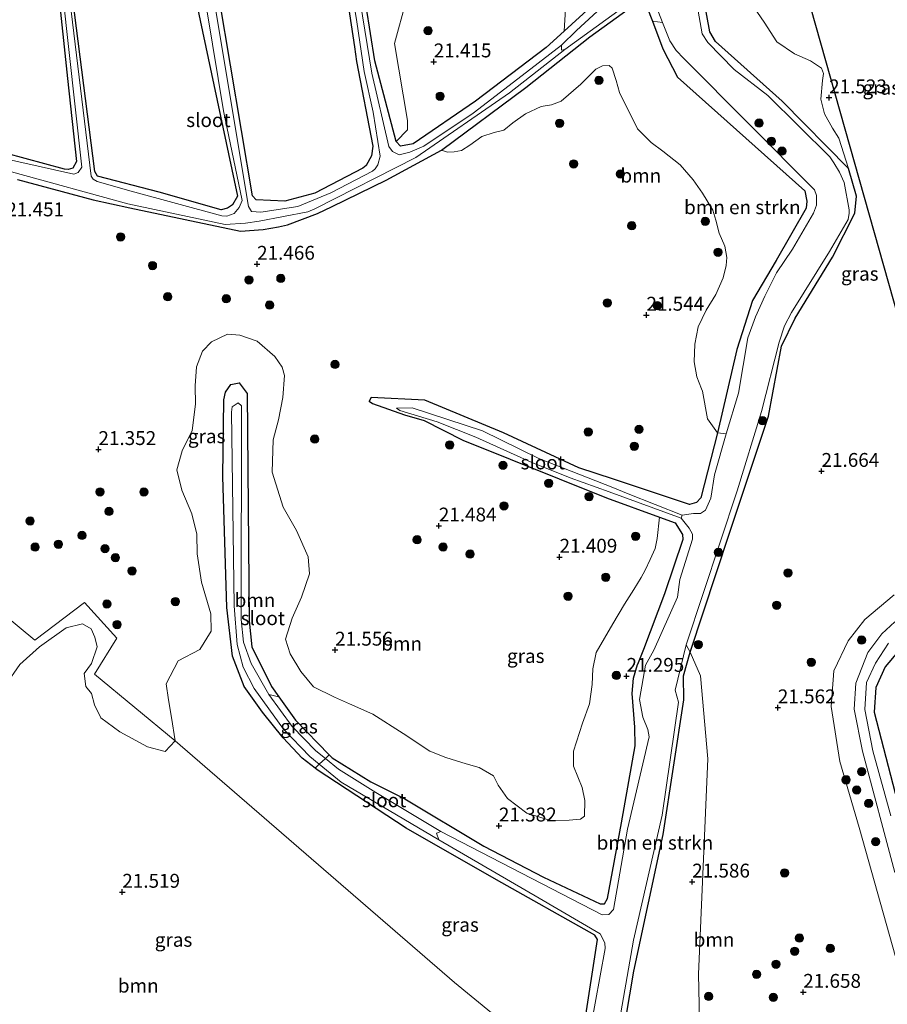
# Model space of a CAD drawing. Units: metres. Extents: x 189991 to 200012, y 349998 to 356252.
# Drawn here: x 191907 to 192064, y 351809 to 351986 of the extents above; entities that cross this region are included whole.
import ezdxf
from ezdxf.enums import TextEntityAlignment as Align

# ---------------------------------------------------------------- set-up
doc = ezdxf.new("R2010")
doc.units = ezdxf.units.M
doc.layers.get('0').update_dxf_attribs({"lineweight": 25})
for name, color, linetype, lineweight in [('B-ME-GR-BOMENSTRUIKEN-GV-B6', 93, 'Continuous', 18), ('B-ME-GR-BOOM-GV-B6', 93, 'Continuous', 18), ('B-ME-GR-BOOM-S-B1', 93, 'Continuous', 18), ('B-ME-GW-KRUINLIJN-L-B1', 93, 'Continuous', 18), ('B-ME-GW-TEENLIJN-L-B1', 93, 'Continuous', 18), ('B-ME-IE-GRASLAND-GV-B6', 93, 'Continuous', 18), ('B-ME-IE-HULPGEOMETRIE-L-B1', 53, 'Continuous', 18), ('B-ME-OG-WATER-GV-B6', 153, 'Continuous', 18)]:
    doc.layers.add(name, color=color, linetype=linetype, lineweight=lineweight)
for name, color, linetype in [('B-ME-GW-HOOGTEPUNT-S-B1', 10, 'Continuous'), ('B-ME-GW-INSTEEKWATERGANG-L-B1', 10, 'Continuous'), ('B-ME-KL-ELEKTRICITEIT-HOOGSP-L-B1', 10, 'Continuous')]:
    doc.layers.add(name, color=color, linetype=linetype)
doc.styles.add('NLCS-ISO', font='NLCS-ISO.TTF')

# ---------------------------------------------------------------- blocks, each defined once
blk = doc.blocks.new('hoogtepunt')
for p, q in [((-0.5, 0), (0.5, 0)), ((0, 0.5), (0, -0.5))]:
    blk.add_line(p, q)
blk = doc.blocks.new('boom')
h = blk.add_hatch(color=256)
edge = h.paths.add_edge_path()
edge.add_arc((0, 0), 0.75, 0, 360)
blk.add_circle((0, 0), 0.75)

msp = doc.modelspace()

# ---------------------------------------------------------------- linework, layer by layer
at = {"layer": 'B-ME-GR-BOMENSTRUIKEN-GV-B6'}
for points in [[(192021.378, 351986.11, 21.286), (192023.216, 351985.847, 20.791), (192024.497, 351982.549, 20.791), (192025.673, 351980.815, 20.791), (192027.052, 351979.406, 20.791), (192050.614, 351955.724, 20.791), (192050.974, 351954.684, 20.791), (192050.982, 351952.975, 20.791), (192050.405, 351951.518, 20.791), (192046.646, 351945.005, 20.791), (192043.758, 351940.764, 20.791), (192041.669, 351936.54, 20.791), (192039.957, 351932.814, 20.791), (192038.588, 351929.06, 20.791), (192036.894, 351919.04, 20.791), (192034.691, 351911.708, 20.791), (192033.144, 351911.901, 21.388), (192036.625, 351926.961, 21.358), (192039.421, 351935.778, 21.379), (192043.694, 351942.985, 21.352), (192049.107, 351952.399, 21.439), (192049.209, 351953.683, 21.451), (192048.879, 351955.526, 21.46), (192025.898, 351975.995, 21.406), (192023.252, 351981.148, 21.346), (192021.378, 351986.11, 21.286)], [(192013.783, 351789.64, 21.378), (192012.728, 351790.497, 20.79), (192017.968, 351820.487, 20.791), (192023.173, 351843.004, 20.791), (192026.062, 351863.391, 20.791), (192025.459, 351865.524, 20.791), (192027.445, 351873.707, 20.791), (192028.204, 351872.404, 21.388), (192026.985, 351868.11, 21.301), (192027.022, 351863.782, 21.304), (192023.308, 351839.497, 21.349), (192018.025, 351814.908, 21.304), (192013.783, 351789.64, 21.378)]]:
    msp.add_polyline3d(points, dxfattribs=at)
at = {"layer": 'B-ME-GR-BOOM-GV-B6'}
for points in [[(192017.159, 351994.973, 21.388), (192005.491, 351984.298, 21.298), (192006.038, 351993.422, 21.46)], [(191965.89, 351993.424, 21.331), (191967.652, 351981.498, 21.463), (191968.042, 351978.861, 21.502), (191971, 351963.566, 21.457), (191970.743, 351961.813, 21.478), (191969.785, 351960.12, 21.478), (191969.161, 351959.627, 21.478), (191960.541, 351955.121, 21.46), (191955.112, 351953.677, 21.496), (191949.928, 351953.902, 21.523), (191949.288, 351954.622, 21.529), (191943.328, 351989.985, 21.283)], [(191914.208, 351992.375, 21.259), (191915.921, 351975.767, 21.256), (191917.54, 351960.81, 21.427), (191916.874, 351959.627, 21.424), (191916.084, 351959.395, 21.424), (191915.395, 351959.437, 21.424), (191901.14, 351963.267, 21.538), (191887.108, 351966.951, 21.403), (191886.639, 351967.615, 21.403), (191886.161, 351981.856, 21.307), (191884.805, 351982.732, 21.223), (191883.233, 351982.388, 21.217), (191882.217, 351980.44, 21.256), (191882.633, 351967.705, 21.352), (191882.314, 351967.284, 21.352), (191865.941, 351960.18, 21.28), (191862.656, 351970.068, 21.4), (191880.153, 351979.338, 21.388), (191880.516, 351980.541, 21.352), (191857.676, 351973.353, 21.43), (191852.139, 351973.493, 21.397), (191855.945, 351976.188, 21.331), (191885.624, 351986.738, 21.217)], [(191939.279, 351989.041, 21.286), (191946.597, 351954.596, 21.466), (191945.699, 351953.002, 21.466), (191944.76, 351952.39, 21.466), (191943.66, 351952.091, 21.466), (191932.437, 351955.268, 21.49), (191921.328, 351958.193, 21.517), (191920.879, 351959.024, 21.517), (191916.515, 351992.916, 21.16)], [(192038.451, 351990.427, 21.33), (192041.51, 351985.934, 21.341), (192043.841, 351982.405, 21.296), (192046.99, 351980.243, 21.274), (192049.88, 351978.99, 21.274), (192051.847, 351977.662, 21.274), (192052.206, 351976.668, 21.352), (192052.026, 351975.445, 21.308), (192051.741, 351972.076, 21.33), (192052.42, 351969.435, 21.229), (192053.837, 351966.854, 21.196), (192055.01, 351964.997, 21.24), (192056.751, 351959.561, 21.274), (192044.767, 351971.685, 21.25), (192032.753, 351982.468, 21.277), (192031.735, 351984.196, 21.325), (192030.349, 351991.735, 21.34)], [(191977.007, 351989.801, 21.583), (191974.868, 351982.086, 21.463), (191977.218, 351968.189, 21.436), (191977.227, 351966.528, 21.403), (191975.219, 351964.419, 21.346), (191971.325, 351978.943, 21.439), (191969.794, 351988.842, 21.418)], [(192021.378, 351986.11, 21.286), (192023.252, 351981.148, 21.346), (192025.898, 351975.995, 21.406), (192048.879, 351955.526, 21.46), (192049.209, 351953.683, 21.451), (192049.107, 351952.399, 21.439), (192043.694, 351942.985, 21.352), (192039.421, 351935.778, 21.379), (192036.625, 351926.961, 21.358), (192033.144, 351911.901, 21.388), (192031.289, 351914.427, 21.296), (192030.438, 351919.408, 21.265), (192030.247, 351919.862, 21.265), (192029.404, 351922.034, 21.265), (192028.887, 351924.7, 21.265), (192029.007, 351927.882, 21.265), (192029.652, 351931.001, 21.265), (192031.085, 351934.025, 21.302), (192032.843, 351936.865, 21.277), (192034.125, 351939.825, 21.277), (192034.682, 351942.053, 21.315), (192034.778, 351943.517, 21.334), (192034.412, 351945.57, 21.365), (192033.402, 351947.885, 21.415), (192032.805, 351950.233, 21.403), (192032.249, 351952.063, 21.403), (192030.403, 351955.095, 21.365), (192028.708, 351957.514, 21.384), (192026.369, 351960.195, 21.328), (192023.266, 351962.662, 21.328), (192021.166, 351964.27, 21.371), (192018.692, 351966.681, 21.321), (192015.43, 351973.246, 21.328), (192014.85, 351975.386, 21.365), (192014.158, 351977.622, 21.371), (192013.601, 351978.1, 21.378), (192012.407, 351978.06, 21.39), (192011.206, 351977.448, 21.396), (192008.5, 351974.743, 21.39), (192004.935, 351971.711, 21.39), (192003.216, 351971.059, 21.396), (192001.315, 351970.757, 21.396), (191998.506, 351969.397, 21.396), (191996.238, 351967.766, 21.371), (191994.622, 351966.445, 21.365), (191992.832, 351966.048, 21.365), (191990.652, 351965.308, 21.365), (191988.479, 351963.788, 21.365), (191986.943, 351962.786, 21.365), (191985.662, 351962.532, 21.365), (191984.469, 351962.492, 21.403), (191983.347, 351962.874, 21.409), (191998.571, 351974.161, 21.409), (192010.123, 351983.27, 21.37), (192018.514, 351989.34, 21.325)], [(192020.405, 351988.687, 21.31), (192021.378, 351986.11, 21.286)], [(192007.043, 351795.376, 21.354), (191985.728, 351812.868, 21.47), (191935.342, 351856.42, 21.313), (191934.706, 351860.637, 21.251), (191934.149, 351863.82, 21.301), (191933.72, 351866.701, 21.313), (191935.9, 351870.822, 21.301), (191939.8, 351872.89, 21.188), (191941.837, 351876.168, 21.163), (191941.805, 351879.287, 21.15), (191940.119, 351884.985, 21.2), (191939.308, 351890.125, 21.2), (191939.245, 351893.658, 21.2), (191938.338, 351897.334, 21.2), (191936.557, 351901.567, 21.213), (191935.65, 351905.243, 21.238), (191936.637, 351908.649, 21.225), (191938.436, 351912.325, 21.225), (191939.009, 351917.051, 21.276), (191938.962, 351920.377, 21.413), (191939.217, 351923.83, 21.464), (191940.252, 351926.615, 21.489), (191941.891, 351928.302, 21.489), (191944.803, 351929.67, 21.489), (191946.999, 351929.526, 21.501), (191950.102, 351928.412, 21.489), (191953.332, 351925.643, 21.489), (191954.621, 351923.765, 21.489), (191955.051, 351922.237, 21.489), (191954.732, 351918.258, 21.388), (191953.999, 351914.248, 21.501), (191953.028, 351910.636, 21.363), (191952.853, 351904.796, 21.351), (191954.793, 351898.494, 21.351), (191957.196, 351894.308, 21.464), (191959.328, 351889.581, 21.476), (191959.566, 351886.478, 21.464), (191958.117, 351882.309, 21.401), (191956.43, 351878.538, 21.489), (191955.268, 351874.703, 21.539), (191956.095, 351872.061, 21.576), (191958.004, 351868.878, 21.589), (191960.296, 351866.14, 21.576), (191964.083, 351864.246, 21.576), (191966.772, 351863.1, 21.589), (191970.973, 351861.238, 21.589), (191976.447, 351857.704, 21.589), (191981.268, 351854.537, 21.576), (191984.165, 351853.407, 21.614), (191987.793, 351852.229, 21.376), (191990.132, 351851.576, 21.363), (191992.742, 351850.111, 21.363), (191993.601, 351848.409, 21.363), (191995.24, 351846.037, 21.363), (191998.772, 351843.395, 21.363), (192003.037, 351842.058, 21.338), (192006.363, 351842.105, 21.276), (192008.432, 351842.264, 21.213), (192009.116, 351842.837, 21.2), (192009.212, 351845.654, 21.2), (192008.719, 351848.009, 21.276), (192007.176, 351851.844, 21.288), (192007.176, 351854.55, 21.288), (192008.768, 351859.562, 21.288), (192010.057, 351863.095, 21.288), (192010.519, 351866.564, 21.301), (192010.615, 351869.381, 21.213), (192011.22, 351872.341, 21.213), (192014.26, 351877.465, 21.2), (192016.377, 351881.061, 21.2), (192018.048, 351883.686, 21.2), (192019.338, 351885.866, 21.188), (192020.07, 351887.171, 21.188), (192020.961, 351889.113, 21.2), (192021.853, 351891.054, 21.2), (192022.235, 351892.852, 21.238), (192022.665, 351896.735, 21.238)], [(191954.013, 351864.363, 21.352), (191952.25, 351864.755, 20.962), (191949.025, 351870.335, 20.965), (191947.678, 351874.161, 20.977), (191947.265, 351878.248, 20.977), (191947.283, 351916.806, 21.055), (191946.719, 351917.325, 21.055), (191945.632, 351916.599, 21.055), (191945.483, 351915.655, 21.055), (191945.973, 351880.748, 20.809), (191946.539, 351873.776, 20.836), (191947.616, 351869.702, 20.836), (191949.59, 351865.857, 20.875), (191954.894, 351858.53, 20.899), (191959.621, 351853.589, 20.968), (191961.311, 351852.204, 20.962), (191960.562, 351851.451, 21.361), (191958.249, 351853.28, 21.424), (191954.802, 351856.947, 21.424), (191951.067, 351861.597, 21.445), (191947.781, 351866.222, 21.436), (191945.709, 351871.674, 21.427), (191944.67, 351880.438, 21.427), (191943.964, 351904.066, 21.43), (191944.095, 351917.887, 21.391), (191944.403, 351919.266, 21.391), (191945.405, 351920.597, 21.391), (191946.857, 351920.914, 21.391), (191948.353, 351918.979, 21.391), (191948.66, 351878.02, 21.418), (191949.172, 351873.373, 21.418), (191952.7, 351866.193, 21.418), (191954.013, 351864.363, 21.352)], [(192022.665, 351896.735, 21.238), (192025.463, 351895.666, 21.262), (192026.834, 351893.606, 21.349), (192026.875, 351892.667, 21.349), (192023.561, 351882.897, 21.346), (192019.773, 351872.857, 21.301), (192018.68, 351870.164, 21.355), (192017.963, 351867.725, 21.364), (192017.761, 351864.96, 21.364), (192018.189, 351858.893, 21.367), (192018.247, 351855.514, 21.385), (192015.839, 351841.619, 21.343), (192013.315, 351827.976, 21.385), (192012.74, 351827.021, 21.385), (192011.972, 351827.011, 21.385), (192001.75, 351831.838, 21.346), (191990.989, 351837.43, 21.373), (191976.757, 351845.969, 21.493), (191970.638, 351848.99, 21.439), (191963.638, 351853.323, 21.427), (191963.115, 351853.864, 21.367), (191957.049, 351860.135, 21.418), (191954.013, 351864.363, 21.352), (191952.7, 351866.193, 21.418), (191949.172, 351873.373, 21.418), (191948.66, 351878.02, 21.418), (191948.353, 351918.979, 21.391), (191946.857, 351920.914, 21.391), (191945.405, 351920.597, 21.391), (191944.403, 351919.266, 21.391), (191944.095, 351917.887, 21.391), (191943.964, 351904.066, 21.43), (191944.67, 351880.438, 21.427), (191945.709, 351871.674, 21.427), (191947.781, 351866.222, 21.436), (191951.067, 351861.597, 21.445), (191954.802, 351856.947, 21.424), (191958.249, 351853.28, 21.424), (191960.562, 351851.451, 21.361), (191960.932, 351851.158, 21.424), (191976.987, 351840.667, 21.433), (191993.298, 351831.357, 21.382), (192010.985, 351821.375, 21.352), (192011.49, 351820.608, 21.358), (192009.17, 351805.399, 21.358)], [(192066.366, 351813.426, 21.655), (192058.659, 351840.765, 21.634), (192055.16, 351852.675, 21.655), (192053.633, 351862.608, 21.634), (192054.069, 351868.996, 21.616), (192056.655, 351874.408, 21.679), (192059.655, 351878.25, 21.676), (192064.948, 351882.694, 21.592)], [(192065.109, 351877.844, 23.212), (192062.751, 351875.711, 23.194), (192060.239, 351872.309, 23.194), (192058.078, 351866.769, 23.197), (192057.747, 351862.112, 23.212), (192059.235, 351854.536, 23.203), (192065.068, 351832.695, 23.206)], [(191904.746, 351866.434, 21.109), (191907.373, 351870.174, 21.146), (191910.874, 351873.356, 21.184), (191915.712, 351876.745, 21.234), (191918.672, 351877.493, 21.234), (191920.2, 351876.57, 21.246), (191920.836, 351875.058, 21.234), (191921.282, 351873.323, 21.234), (191920.263, 351870.331, 21.234), (191918.942, 351868.565, 21.234), (191919.228, 351866.194, 21.184), (191920.262, 351864.921, 21.184), (191920.835, 351862.884, 21.159), (191921.948, 351860.576, 21.159), (191925.37, 351858.03, 21.184), (191930.366, 351855.292, 21.297), (191933.549, 351854.496, 21.309), (191935.342, 351856.42, 21.313)], [(192013.783, 351789.64, 21.378), (192018.025, 351814.908, 21.304), (192023.308, 351839.497, 21.349), (192027.022, 351863.782, 21.304), (192026.985, 351868.11, 21.301), (192028.204, 351872.404, 21.388), (192030.041, 351868.123, 21.391), (192031.395, 351853.131, 21.412), (192029.685, 351814.357, 21.652), (192030.052, 351797.855, 21.64), (192032.366, 351795.993, 21.607), (192059.579, 351798.808, 21.661), (192060.513, 351797.324, 21.73), (192065.387, 351788.906, 21.727), (192029.812, 351776.614, 21.66), (192013.783, 351789.64, 21.378)], [(191935.342, 351856.42, 21.313), (191985.728, 351812.868, 21.47), (192007.043, 351795.376, 21.354)]]:
    msp.add_polyline3d(points, dxfattribs=at)
at = {"layer": 'B-ME-GW-INSTEEKWATERGANG-L-B1'}
for points in [[(192017.159, 351994.973, 21.388), (192005.491, 351984.298, 21.298), (192002.255, 351981.337, 21.358), (191989.474, 351971.678, 21.349), (191978.254, 351964.001, 21.298), (191975.943, 351963.598, 21.328), (191975.219, 351964.419, 21.346), (191971.325, 351978.943, 21.439), (191969.794, 351988.842, 21.418)], [(191965.89, 351993.424, 21.331), (191967.652, 351981.498, 21.463), (191968.042, 351978.861, 21.502), (191971, 351963.566, 21.457), (191970.743, 351961.813, 21.478), (191969.785, 351960.12, 21.478), (191969.161, 351959.627, 21.478), (191960.541, 351955.121, 21.46), (191955.112, 351953.677, 21.496), (191949.928, 351953.902, 21.523), (191949.288, 351954.622, 21.529), (191943.328, 351989.985, 21.283)], [(191914.208, 351992.375, 21.259), (191915.921, 351975.767, 21.256), (191917.54, 351960.81, 21.427), (191916.874, 351959.627, 21.424), (191916.084, 351959.395, 21.424), (191915.395, 351959.437, 21.424), (191901.14, 351963.267, 21.538)], [(191939.279, 351989.041, 21.286), (191946.597, 351954.596, 21.466), (191945.699, 351953.002, 21.466), (191944.76, 351952.39, 21.466), (191943.66, 351952.091, 21.466), (191932.437, 351955.268, 21.49), (191921.328, 351958.193, 21.517), (191920.879, 351959.024, 21.517), (191916.515, 351992.916, 21.16)], [(192013.783, 351789.64, 21.378), (192018.025, 351814.908, 21.304), (192023.308, 351839.497, 21.349), (192027.022, 351863.782, 21.304), (192026.985, 351868.11, 21.301), (192028.204, 351872.404, 21.388), (192035.263, 351893.804, 21.331), (192042.306, 351914.905, 21.268), (192044.673, 351927.522, 21.316), (192047.125, 351932.568, 21.28), (192053.842, 351943.589, 21.25), (192057.851, 351951.5, 21.25), (192058.161, 351954.597, 21.301), (192056.751, 351959.561, 21.274), (192044.767, 351971.685, 21.25), (192032.753, 351982.468, 21.277), (192031.735, 351984.196, 21.325), (192030.349, 351991.735, 21.34)], [(191927.187, 351952.483, 21.415), (191947.127, 351948.24, 21.442), (191951.185, 351948.544, 21.484), (191953.959, 351949.068, 21.481), (191955.605, 351949.393, 21.508), (191960.995, 351951.421, 21.508), (191963.658, 351952.723, 21.385), (191973.366, 351957.469, 21.352), (191983.347, 351962.874, 21.409), (191998.571, 351974.161, 21.409), (192010.123, 351983.27, 21.37), (192018.514, 351989.34, 21.325)], [(192020.405, 351988.687, 21.31), (192021.378, 351986.11, 21.286), (192023.252, 351981.148, 21.346), (192025.898, 351975.995, 21.406), (192048.879, 351955.526, 21.46), (192049.209, 351953.683, 21.451), (192049.107, 351952.399, 21.439), (192043.694, 351942.985, 21.352), (192039.421, 351935.778, 21.379), (192036.625, 351926.961, 21.358), (192033.144, 351911.901, 21.388), (192030.099, 351900.212, 21.349), (192029.332, 351899.344, 21.364), (192028.049, 351898.975, 21.364), (192014.356, 351903.548, 21.286), (192008.115, 351905.632, 21.34), (191994.523, 351911.922, 21.409), (191980.386, 351917.787, 21.484), (191970.66, 351918.312, 21.412), (191970.32, 351917.649, 21.412), (191970.944, 351917.195, 21.424), (191976.701, 351915.179, 21.448), (191980.21, 351914.112, 21.469), (191987.23, 351910.6, 21.466), (192013.136, 351900.228, 21.235), (192022.665, 351896.735, 21.238), (192025.463, 351895.666, 21.262), (192026.834, 351893.606, 21.349), (192026.875, 351892.667, 21.349), (192023.561, 351882.897, 21.346), (192019.773, 351872.857, 21.301), (192018.68, 351870.164, 21.355)], [(191906.949, 351957.59, 21.37), (191920.586, 351953.887, 21.406), (191927.187, 351952.483, 21.415)], [(192009.17, 351805.399, 21.358), (192011.49, 351820.608, 21.358), (192010.985, 351821.375, 21.352), (191993.298, 351831.357, 21.382), (191976.987, 351840.667, 21.433), (191960.932, 351851.158, 21.424), (191960.562, 351851.451, 21.361), (191958.249, 351853.28, 21.424), (191954.802, 351856.947, 21.424), (191951.067, 351861.597, 21.445), (191947.781, 351866.222, 21.436), (191945.709, 351871.674, 21.427), (191944.67, 351880.438, 21.427), (191943.964, 351904.066, 21.43), (191944.095, 351917.887, 21.391), (191944.403, 351919.266, 21.391), (191945.405, 351920.597, 21.391), (191946.857, 351920.914, 21.391), (191948.353, 351918.979, 21.391), (191948.66, 351878.02, 21.418), (191949.172, 351873.373, 21.418), (191952.7, 351866.193, 21.418), (191954.013, 351864.363, 21.352), (191957.049, 351860.135, 21.418), (191963.115, 351853.864, 21.367), (191963.638, 351853.323, 21.427), (191970.638, 351848.99, 21.439), (191976.757, 351845.969, 21.493), (191990.989, 351837.43, 21.373), (192001.75, 351831.838, 21.346), (192011.972, 351827.011, 21.385), (192012.74, 351827.021, 21.385), (192013.315, 351827.976, 21.385), (192015.839, 351841.619, 21.343), (192018.247, 351855.514, 21.385), (192018.189, 351858.893, 21.367), (192017.761, 351864.96, 21.364), (192017.963, 351867.725, 21.364), (192018.68, 351870.164, 21.355)], [(192065.628, 351872.431, 23.23), (192063.365, 351869.743, 23.206), (192061.68, 351866.01, 23.2), (192061.337, 351861.578, 23.2), (192066.417, 351842.085, 23.206)]]:
    msp.add_polyline3d(points, dxfattribs=at)
at = {"layer": 'B-ME-GW-KRUINLIJN-L-B1'}
for points in [[(192065.068, 351832.695, 23.206), (192059.235, 351854.536, 23.203), (192057.747, 351862.112, 23.212), (192058.078, 351866.769, 23.197), (192060.239, 351872.309, 23.194), (192062.751, 351875.711, 23.194), (192065.109, 351877.844, 23.212)], [(192064.39, 351842.867, 23.308), (192061.142, 351854.622, 23.308), (192059.658, 351862.08, 23.248), (192060.005, 351866.911, 23.221), (192061.604, 351870.417, 23.221), (192063.933, 351874.022, 23.221)]]:
    msp.add_polyline3d(points, dxfattribs=at)
at = {"layer": 'B-ME-GW-TEENLIJN-L-B1'}
msp.add_polyline3d([(192066.366, 351813.426, 21.655), (192058.659, 351840.765, 21.634), (192055.16, 351852.675, 21.655), (192053.633, 351862.608, 21.634), (192054.069, 351868.996, 21.616), (192056.655, 351874.408, 21.679), (192059.655, 351878.25, 21.676), (192064.948, 351882.694, 21.592)], dxfattribs=at)
at = {"layer": 'B-ME-IE-GRASLAND-GV-B6'}
for points in [[(192005.491, 351984.298, 21.298), (192002.255, 351981.337, 21.358), (191989.474, 351971.678, 21.349), (191978.254, 351964.001, 21.298), (191975.943, 351963.598, 21.328), (191975.219, 351964.419, 21.346), (191977.227, 351966.528, 21.403), (191977.218, 351968.189, 21.436), (191974.868, 351982.086, 21.463), (191977.007, 351989.801, 21.583), (191977.527, 351990.976, 21.583), (191974.356, 352003.406, 21.46), (191974.855, 352004.167, 21.46), (191987.023, 352016.375, 21.502), (191989.267, 352021.715, 21.502), (191991.272, 352020.888, 21.502), (192001.774, 352011.081, 21.589), (192007.296, 352002.525, 21.481), (192007.307, 351994.768, 21.457), (192006.038, 351993.422, 21.46), (192005.491, 351984.298, 21.298)], [(191966.639, 351994.829, 21.025), (191968.079, 351986.004, 21.025), (191969.444, 351977.047, 21.025), (191971.025, 351969.699, 21.073), (191972.314, 351961.769, 21.046), (191971.891, 351960.229, 21.046), (191971.393, 351959.469, 21.046), (191970.916, 351959.058, 21.046), (191963.423, 351955.175, 21.046), (191957.488, 351952.714, 21.088), (191950.808, 351951.715, 21.088), (191949.136, 351951.825, 21.088), (191948.545, 351952.69, 21.088), (191942.54, 351988.722, 20.977)], [(191969.794, 351988.842, 21.418), (191971.325, 351978.943, 21.439), (191975.219, 351964.419, 21.346), (191975.943, 351963.598, 21.328), (191978.254, 351964.001, 21.298), (191989.474, 351971.678, 21.349), (192002.255, 351981.337, 21.358), (192005.491, 351984.298, 21.298), (192017.159, 351994.973, 21.388)], [(191943.328, 351989.985, 21.283), (191949.288, 351954.622, 21.529), (191949.928, 351953.902, 21.523), (191955.112, 351953.677, 21.496), (191960.541, 351955.121, 21.46), (191969.161, 351959.627, 21.478), (191969.785, 351960.12, 21.478), (191970.743, 351961.813, 21.478), (191971, 351963.566, 21.457), (191968.042, 351978.861, 21.502), (191967.652, 351981.498, 21.463), (191965.89, 351993.424, 21.331)], [(192018.241, 351994.175, 20.791), (192007.7, 351984.439, 20.791), (192005.01, 351981.801, 20.791), (191998.7, 351976.935, 20.977), (191989.046, 351969.55, 20.935), (191980.204, 351963.579, 20.959), (191977.624, 351962.509, 20.959), (191975.716, 351962.047, 20.959), (191974.553, 351962.638, 20.959), (191973.856, 351963.506, 20.959), (191970.808, 351976.744, 21.031), (191968.671, 351989.629, 21.028)], [(191915.058, 351991.398, 21.049), (191918.522, 351959.821, 21.049), (191917.847, 351958.85, 21.049), (191917.068, 351958.53, 21.049), (191900.645, 351962.192, 21.049)], [(191901.14, 351963.267, 21.538), (191915.395, 351959.437, 21.424), (191916.084, 351959.395, 21.424), (191916.874, 351959.627, 21.424), (191917.54, 351960.81, 21.427), (191915.921, 351975.767, 21.256), (191914.208, 351992.375, 21.259)], [(191941.112, 351987.817, 21.046), (191944.052, 351969.969, 21.046), (191947.41, 351953.812, 21.049), (191946.866, 351952.532, 21.049), (191945.971, 351951.432, 21.049), (191944.674, 351950.976, 21.049), (191943.773, 351951.006, 21.049), (191927.402, 351955.499, 21.049), (191921.301, 351957.185, 21.049), (191920.574, 351957.614, 21.049), (191920.232, 351958.167, 21.049), (191916.106, 351991.966, 21.049)], [(191916.515, 351992.916, 21.16), (191920.879, 351959.024, 21.517), (191921.328, 351958.193, 21.517), (191932.437, 351955.268, 21.49), (191943.66, 351952.091, 21.466), (191944.76, 351952.39, 21.466), (191945.699, 351953.002, 21.466), (191946.597, 351954.596, 21.466), (191939.279, 351989.041, 21.286)], [(192030.349, 351991.735, 21.34), (192031.735, 351984.196, 21.325), (192032.753, 351982.468, 21.277), (192044.767, 351971.685, 21.25), (192056.751, 351959.561, 21.274), (192058.161, 351954.597, 21.301), (192057.851, 351951.5, 21.25), (192053.842, 351943.589, 21.25), (192047.125, 351932.568, 21.28), (192044.673, 351927.522, 21.316), (192042.306, 351914.905, 21.268), (192035.263, 351893.804, 21.331), (192028.204, 351872.404, 21.388), (192027.445, 351873.707, 20.791), (192036.644, 351901.485, 20.791), (192041.049, 351915.741, 20.791), (192044.238, 351928.247, 20.791), (192045.174, 351931.181, 20.791), (192046.443, 351933.588, 20.791), (192053.282, 351944.567, 20.791), (192056.688, 351950.376, 20.791), (192056.858, 351951.503, 20.791), (192056.883, 351952.103, 20.791), (192055.968, 351957.025, 20.791), (192055.143, 351958.9, 20.791), (192054.087, 351960.595, 20.791), (192053.369, 351961.646, 20.791), (192042.179, 351972.73, 20.791), (192036.1, 351977.422, 20.791), (192031.388, 351982.29, 20.791), (192030.382, 351983.843, 20.791), (192029.028, 351991.367, 20.791)], [(192021.621, 351989.962, 20.791), (192023.216, 351985.847, 20.791), (192021.378, 351986.11, 21.286), (192020.405, 351988.687, 21.31)], [(192030.052, 351797.855, 21.64), (192029.685, 351814.357, 21.652), (192031.395, 351853.131, 21.412), (192030.041, 351868.123, 21.391), (192028.204, 351872.404, 21.388), (192035.263, 351893.804, 21.331), (192042.306, 351914.905, 21.268), (192044.673, 351927.522, 21.316), (192047.125, 351932.568, 21.28), (192053.842, 351943.589, 21.25), (192057.851, 351951.5, 21.25), (192058.161, 351954.597, 21.301), (192056.751, 351959.561, 21.274), (192055.01, 351964.997, 21.24), (192053.837, 351966.854, 21.196), (192052.42, 351969.435, 21.229), (192051.741, 351972.076, 21.33), (192052.026, 351975.445, 21.308), (192052.206, 351976.668, 21.352), (192051.847, 351977.662, 21.274), (192049.88, 351978.99, 21.274), (192046.99, 351980.243, 21.274), (192043.841, 351982.405, 21.296), (192041.51, 351985.934, 21.341), (192038.451, 351990.427, 21.33)], [(191905.836, 351958.939, 20.932), (191926.802, 351953.158, 20.932), (191944.359, 351949.48, 21.058), (191948.016, 351949.686, 21.058), (191950.468, 351950.081, 21.058), (191959.29, 351951.751, 21.058), (191960.55, 351952.276, 21.058), (191978.747, 351961.559, 21.019), (191995.639, 351973.186, 20.95), (192005.604, 351981.02, 20.791), (192015.833, 351988.417, 20.791)], [(192018.514, 351989.34, 21.325), (192010.123, 351983.27, 21.37), (191998.571, 351974.161, 21.409), (191983.347, 351962.874, 21.409), (191973.366, 351957.469, 21.352), (191963.658, 351952.723, 21.385), (191960.995, 351951.421, 21.508), (191955.605, 351949.393, 21.508), (191953.959, 351949.068, 21.481), (191951.185, 351948.544, 21.484), (191947.127, 351948.24, 21.442), (191927.187, 351952.483, 21.415), (191920.586, 351953.887, 21.406), (191906.949, 351957.59, 21.37)], [(191906.949, 351957.59, 21.37), (191920.586, 351953.887, 21.406), (191927.187, 351952.483, 21.415), (191947.127, 351948.24, 21.442), (191951.185, 351948.544, 21.484), (191953.959, 351949.068, 21.481), (191955.605, 351949.393, 21.508), (191960.995, 351951.421, 21.508), (191963.658, 351952.723, 21.385), (191973.366, 351957.469, 21.352), (191983.347, 351962.874, 21.409), (191984.469, 351962.492, 21.403), (191985.662, 351962.532, 21.365), (191986.943, 351962.786, 21.365), (191988.479, 351963.788, 21.365), (191990.652, 351965.308, 21.365), (191992.832, 351966.048, 21.365), (191994.622, 351966.445, 21.365), (191996.238, 351967.766, 21.371), (191998.506, 351969.397, 21.396), (192001.315, 351970.757, 21.396), (192003.216, 351971.059, 21.396), (192004.935, 351971.711, 21.39), (192008.5, 351974.743, 21.39), (192011.206, 351977.448, 21.396), (192012.407, 351978.06, 21.39), (192013.601, 351978.1, 21.378), (192014.158, 351977.622, 21.371), (192014.85, 351975.386, 21.365), (192015.43, 351973.246, 21.328), (192018.692, 351966.681, 21.321), (192021.166, 351964.27, 21.371), (192023.266, 351962.662, 21.328), (192026.369, 351960.195, 21.328), (192028.708, 351957.514, 21.384), (192030.403, 351955.095, 21.365), (192032.249, 351952.063, 21.403), (192032.805, 351950.233, 21.403), (192033.402, 351947.885, 21.415), (192034.412, 351945.57, 21.365), (192034.778, 351943.517, 21.334), (192034.682, 351942.053, 21.315), (192034.125, 351939.825, 21.277), (192032.843, 351936.865, 21.277), (192031.085, 351934.025, 21.302), (192029.652, 351931.001, 21.265), (192029.007, 351927.882, 21.265), (192028.887, 351924.7, 21.265), (192029.404, 351922.034, 21.265), (192030.247, 351919.862, 21.265), (192030.438, 351919.408, 21.265), (192031.289, 351914.427, 21.296), (192033.144, 351911.901, 21.388), (192030.099, 351900.212, 21.349), (192029.332, 351899.344, 21.364), (192028.049, 351898.975, 21.364), (192014.356, 351903.548, 21.286), (192008.115, 351905.632, 21.34), (191994.523, 351911.922, 21.409), (191980.386, 351917.787, 21.484), (191970.66, 351918.312, 21.412), (191970.32, 351917.649, 21.412), (191970.944, 351917.195, 21.424), (191976.701, 351915.179, 21.448), (191980.21, 351914.112, 21.469), (191987.23, 351910.6, 21.466), (192013.136, 351900.228, 21.235), (192022.665, 351896.735, 21.238), (192022.235, 351892.852, 21.238), (192021.853, 351891.054, 21.2), (192020.961, 351889.113, 21.2), (192020.07, 351887.171, 21.188), (192019.338, 351885.866, 21.188), (192018.048, 351883.686, 21.2), (192016.377, 351881.061, 21.2), (192014.26, 351877.465, 21.2), (192011.22, 351872.341, 21.213), (192010.615, 351869.381, 21.213), (192010.519, 351866.564, 21.301), (192010.057, 351863.095, 21.288), (192008.768, 351859.562, 21.288), (192007.176, 351854.55, 21.288), (192007.176, 351851.844, 21.288), (192008.719, 351848.009, 21.276), (192009.212, 351845.654, 21.2), (192009.116, 351842.837, 21.2), (192008.432, 351842.264, 21.213), (192006.363, 351842.105, 21.276), (192003.037, 351842.058, 21.338), (191998.772, 351843.395, 21.363), (191995.24, 351846.037, 21.363), (191993.601, 351848.409, 21.363), (191992.742, 351850.111, 21.363), (191990.132, 351851.576, 21.363), (191987.793, 351852.229, 21.376), (191984.165, 351853.407, 21.614), (191981.268, 351854.537, 21.576), (191976.447, 351857.704, 21.589), (191970.973, 351861.238, 21.589), (191966.772, 351863.1, 21.589), (191964.083, 351864.246, 21.576), (191960.296, 351866.14, 21.576), (191958.004, 351868.878, 21.589), (191956.095, 351872.061, 21.576), (191955.268, 351874.703, 21.539), (191956.43, 351878.538, 21.489), (191958.117, 351882.309, 21.401), (191959.566, 351886.478, 21.464), (191959.328, 351889.581, 21.476), (191957.196, 351894.308, 21.464), (191954.793, 351898.494, 21.351), (191952.853, 351904.796, 21.351), (191953.028, 351910.636, 21.363), (191953.999, 351914.248, 21.501), (191954.732, 351918.258, 21.388), (191955.051, 351922.237, 21.489), (191954.621, 351923.765, 21.489), (191953.332, 351925.643, 21.489), (191950.102, 351928.412, 21.489), (191946.999, 351929.526, 21.501), (191944.803, 351929.67, 21.489), (191941.891, 351928.302, 21.489), (191940.252, 351926.615, 21.489), (191939.217, 351923.83, 21.464), (191938.962, 351920.377, 21.413), (191939.009, 351917.051, 21.276), (191938.436, 351912.325, 21.225), (191936.637, 351908.649, 21.225), (191935.65, 351905.243, 21.238), (191936.557, 351901.567, 21.213), (191938.338, 351897.334, 21.2), (191939.245, 351893.658, 21.2), (191939.308, 351890.125, 21.2), (191940.119, 351884.985, 21.2), (191941.805, 351879.287, 21.15), (191941.837, 351876.168, 21.163), (191939.8, 351872.89, 21.188), (191935.9, 351870.822, 21.301), (191933.72, 351866.701, 21.313), (191934.149, 351863.82, 21.301), (191934.706, 351860.637, 21.251), (191935.342, 351856.42, 21.313), (191920.817, 351868.428, 21.33), (191924.81, 351874.922, 21.33), (191918.989, 351881.33, 21.33), (191910.075, 351874.538, 21.33), (191859.809, 351916.202, 21.447)], [(192033.144, 351911.901, 21.388), (192034.691, 351911.708, 20.791), (192032.558, 351904.318, 20.791), (192031.938, 351900.155, 20.791), (192030.929, 351897.989, 20.791), (192030.031, 351897.363, 20.791), (192028.793, 351897.351, 20.791), (192026.778, 351897.053, 20.791), (192017.015, 351900.923, 20.995), (192014.243, 351902.081, 20.938), (192000.893, 351907.301, 21.001), (191990.739, 351912.283, 21.001), (191978.096, 351916.41, 21.148), (191975.246, 351916.372, 21.148), (191975.861, 351915.949, 21.148), (191982.58, 351913.891, 21.097), (191989.573, 351911.162, 21.097), (191999.547, 351906.646, 21.082), (192006.585, 351903.812, 21.043), (192013.618, 351901.264, 20.86), (192026.593, 351896.564, 20.791), (192027.994, 351894.756, 20.791), (192028.589, 351893.63, 20.791), (192028.602, 351892.76, 20.791), (192026.319, 351885.489, 20.791), (192025.938, 351882.32, 20.791), (192021.656, 351872.769, 20.791), (192020.111, 351870.026, 20.791), (192019.076, 351863.855, 20.791), (192019.633, 351860.691, 20.791), (192020.557, 351858.417, 20.791), (192020.777, 351857.126, 20.791), (192016.918, 351840.459, 20.791), (192014.35, 351826.03, 20.791), (192013.522, 351825.13, 20.791), (192012.309, 351825.069, 20.791), (191983.262, 351840.077, 20.791), (191971.496, 351847.116, 20.971), (191964.801, 351851.279, 20.971), (191962.42, 351853.221, 20.914), (191963.115, 351853.864, 21.367), (191963.638, 351853.323, 21.427), (191970.638, 351848.99, 21.439), (191976.757, 351845.969, 21.493), (191990.989, 351837.43, 21.373), (192001.75, 351831.838, 21.346), (192011.972, 351827.011, 21.385), (192012.74, 351827.021, 21.385), (192013.315, 351827.976, 21.385), (192015.839, 351841.619, 21.343), (192018.247, 351855.514, 21.385), (192018.189, 351858.893, 21.367), (192017.761, 351864.96, 21.364), (192017.963, 351867.725, 21.364), (192018.68, 351870.164, 21.355), (192019.773, 351872.857, 21.301), (192023.561, 351882.897, 21.346), (192026.875, 351892.667, 21.349), (192026.834, 351893.606, 21.349), (192025.463, 351895.666, 21.262), (192022.665, 351896.735, 21.238), (192013.136, 351900.228, 21.235), (191987.23, 351910.6, 21.466), (191980.21, 351914.112, 21.469), (191976.701, 351915.179, 21.448), (191970.944, 351917.195, 21.424), (191970.32, 351917.649, 21.412), (191970.66, 351918.312, 21.412), (191980.386, 351917.787, 21.484), (191994.523, 351911.922, 21.409), (192008.115, 351905.632, 21.34), (192014.356, 351903.548, 21.286), (192028.049, 351898.975, 21.364), (192029.332, 351899.344, 21.364), (192030.099, 351900.212, 21.349), (192033.144, 351911.901, 21.388)], [(191859.809, 351916.202, 21.447), (191910.075, 351874.538, 21.33), (191918.989, 351881.33, 21.33), (191924.81, 351874.922, 21.33), (191920.817, 351868.428, 21.33), (191935.342, 351856.42, 21.313)], [(192064.948, 351882.694, 21.592), (192059.655, 351878.25, 21.676), (192056.655, 351874.408, 21.679), (192054.069, 351868.996, 21.616), (192053.633, 351862.608, 21.634), (192055.16, 351852.675, 21.655), (192058.659, 351840.765, 21.634), (192066.366, 351813.426, 21.655)], [(192065.068, 351832.695, 23.206), (192059.235, 351854.536, 23.203), (192057.747, 351862.112, 23.212), (192058.078, 351866.769, 23.197), (192060.239, 351872.309, 23.194), (192062.751, 351875.711, 23.194), (192065.109, 351877.844, 23.212)], [(191935.342, 351856.42, 21.313), (191933.549, 351854.496, 21.309), (191930.366, 351855.292, 21.297), (191925.37, 351858.03, 21.184), (191921.948, 351860.576, 21.159), (191920.835, 351862.884, 21.159), (191920.262, 351864.921, 21.184), (191919.228, 351866.194, 21.184), (191918.942, 351868.565, 21.234), (191920.263, 351870.331, 21.234), (191921.282, 351873.323, 21.234), (191920.836, 351875.058, 21.234), (191920.2, 351876.57, 21.246), (191918.672, 351877.493, 21.234), (191915.712, 351876.745, 21.234), (191910.874, 351873.356, 21.184), (191907.373, 351870.174, 21.146), (191904.746, 351866.434, 21.109)], [(192066.417, 351842.085, 23.206), (192061.337, 351861.578, 23.2), (192061.68, 351866.01, 23.2), (192063.365, 351869.743, 23.206), (192065.628, 351872.431, 23.23)], [(192065.628, 351872.431, 23.23), (192063.365, 351869.743, 23.206), (192061.68, 351866.01, 23.2), (192061.337, 351861.578, 23.2), (192066.417, 351842.085, 23.206)], [(191963.115, 351853.864, 21.367), (191962.42, 351853.221, 20.914), (191960.699, 351854.625, 20.971), (191956.446, 351858.968, 20.956), (191952.25, 351864.755, 20.962), (191954.013, 351864.363, 21.352), (191957.049, 351860.135, 21.418), (191963.115, 351853.864, 21.367)], [(192007.043, 351795.376, 21.354), (192009.17, 351805.399, 21.358), (192011.49, 351820.608, 21.358), (192010.985, 351821.375, 21.352), (191993.298, 351831.357, 21.382), (191976.987, 351840.667, 21.433), (191960.932, 351851.158, 21.424), (191960.562, 351851.451, 21.361), (191961.311, 351852.204, 20.962), (191965.28, 351848.952, 20.968), (191982.886, 351838.55, 20.791), (192000.991, 351828.069, 20.791), (192011.939, 351821.608, 20.791), (192012.833, 351819.995, 20.791), (192012.856, 351818.962, 20.791), (192008.336, 351794.315, 20.79), (192007.043, 351795.376, 21.354)]]:
    msp.add_polyline3d(points, dxfattribs=at)
at = {"layer": 'B-ME-IE-HULPGEOMETRIE-L-B1'}
msp.add_polyline3d([(192097.631, 351721.169, 21.972), (192046.136, 351763.295, 21.972), (192041.178, 351767.364, 22.853), (192039.42, 351768.806, 23.166), (192033.118, 351773.927, 23.418), (192029.812, 351776.614, 21.66), (192013.783, 351789.64, 21.378), (192012.728, 351790.497, 20.79), (192008.336, 351794.315, 20.79), (192007.043, 351795.376, 21.354), (191985.728, 351812.868, 21.47), (191935.342, 351856.42, 21.313), (191920.817, 351868.428, 21.33), (191924.81, 351874.922, 21.33), (191918.989, 351881.33, 21.33), (191910.075, 351874.538, 21.33), (191859.809, 351916.202, 21.447)], dxfattribs=at)
at = {"layer": 'B-ME-KL-ELEKTRICITEIT-HOOGSP-L-B1'}
msp.add_polyline3d([(191949.348, 352343.657, 23.536), (192042.931, 352013.278, 21.502), (192133.218, 351694.058, 21.512)], dxfattribs=at)
at = {"layer": 'B-ME-OG-WATER-GV-B6'}
for points in [[(191942.54, 351988.722, 20.977), (191948.545, 351952.69, 21.088), (191949.136, 351951.825, 21.088), (191950.808, 351951.715, 21.088), (191957.488, 351952.714, 21.088), (191963.423, 351955.175, 21.046), (191970.916, 351959.058, 21.046), (191971.393, 351959.469, 21.046), (191971.891, 351960.229, 21.046), (191972.314, 351961.769, 21.046), (191971.025, 351969.699, 21.073), (191969.444, 351977.047, 21.025), (191968.079, 351986.004, 21.025), (191966.639, 351994.829, 21.025)], [(192015.833, 351988.417, 20.791), (192005.604, 351981.02, 20.791), (192004.969, 351980.895, 20.791), (192005.01, 351981.801, 20.791), (192007.7, 351984.439, 20.791), (192018.241, 351994.175, 20.791)], [(191900.645, 351962.192, 21.049), (191917.068, 351958.53, 21.049), (191917.847, 351958.85, 21.049), (191918.522, 351959.821, 21.049), (191915.058, 351991.398, 21.049)], [(191916.106, 351991.966, 21.049), (191920.232, 351958.167, 21.049), (191920.574, 351957.614, 21.049), (191921.301, 351957.185, 21.049), (191927.402, 351955.499, 21.049), (191943.773, 351951.006, 21.049), (191944.674, 351950.976, 21.049), (191945.971, 351951.432, 21.049), (191946.866, 351952.532, 21.049), (191947.41, 351953.812, 21.049), (191944.052, 351969.969, 21.046), (191941.112, 351987.817, 21.046)], [(192029.028, 351991.367, 20.791), (192030.382, 351983.843, 20.791), (192031.388, 351982.29, 20.791), (192036.1, 351977.422, 20.791), (192042.179, 351972.73, 20.791), (192053.369, 351961.646, 20.791), (192054.087, 351960.595, 20.791), (192055.143, 351958.9, 20.791), (192055.968, 351957.025, 20.791), (192056.883, 351952.103, 20.791), (192056.858, 351951.503, 20.791), (192056.688, 351950.376, 20.791), (192053.282, 351944.567, 20.791), (192046.443, 351933.588, 20.791), (192045.174, 351931.181, 20.791), (192044.238, 351928.247, 20.791), (192041.049, 351915.741, 20.791), (192036.644, 351901.485, 20.791), (192027.445, 351873.707, 20.791), (192025.459, 351865.524, 20.791), (192026.062, 351863.391, 20.791), (192023.173, 351843.004, 20.791), (192017.968, 351820.487, 20.791), (192012.728, 351790.497, 20.79)], [(191968.671, 351989.629, 21.028), (191970.808, 351976.744, 21.031), (191973.856, 351963.506, 20.959), (191974.553, 351962.638, 20.959), (191975.716, 351962.047, 20.959), (191977.624, 351962.509, 20.959), (191980.204, 351963.579, 20.959), (191989.046, 351969.55, 20.935), (191998.7, 351976.935, 20.977), (192005.01, 351981.801, 20.791)], [(192008.336, 351794.315, 20.79), (192012.856, 351818.962, 20.791), (192012.833, 351819.995, 20.791), (192011.939, 351821.608, 20.791), (192000.991, 351828.069, 20.791), (191982.886, 351838.55, 20.791), (191982.479, 351839.773, 20.791), (191983.262, 351840.077, 20.791), (192012.309, 351825.069, 20.791), (192013.522, 351825.13, 20.791), (192014.35, 351826.03, 20.791), (192016.918, 351840.459, 20.791), (192020.777, 351857.126, 20.791), (192020.557, 351858.417, 20.791), (192019.633, 351860.691, 20.791), (192019.076, 351863.855, 20.791), (192020.111, 351870.026, 20.791), (192021.656, 351872.769, 20.791), (192025.938, 351882.32, 20.791), (192026.319, 351885.489, 20.791), (192028.602, 351892.76, 20.791), (192028.589, 351893.63, 20.791), (192027.994, 351894.756, 20.791), (192026.593, 351896.564, 20.791), (192026.778, 351897.053, 20.791), (192028.793, 351897.351, 20.791), (192030.031, 351897.363, 20.791), (192030.929, 351897.989, 20.791), (192031.938, 351900.155, 20.791), (192032.558, 351904.318, 20.791), (192034.691, 351911.708, 20.791), (192036.894, 351919.04, 20.791), (192038.588, 351929.06, 20.791), (192039.957, 351932.814, 20.791), (192041.669, 351936.54, 20.791), (192043.758, 351940.764, 20.791), (192046.646, 351945.005, 20.791), (192050.405, 351951.518, 20.791), (192050.982, 351952.975, 20.791), (192050.974, 351954.684, 20.791), (192050.614, 351955.724, 20.791), (192027.052, 351979.406, 20.791), (192025.673, 351980.815, 20.791), (192024.497, 351982.549, 20.791), (192023.216, 351985.847, 20.791), (192021.621, 351989.962, 20.791)], [(192005.01, 351981.801, 20.791), (192004.969, 351980.895, 20.791), (192005.604, 351981.02, 20.791), (191995.639, 351973.186, 20.95), (191978.747, 351961.559, 21.019), (191960.55, 351952.276, 21.058), (191959.29, 351951.751, 21.058), (191950.468, 351950.081, 21.058), (191948.016, 351949.686, 21.058), (191944.359, 351949.48, 21.058), (191926.802, 351953.158, 20.932), (191905.836, 351958.939, 20.932)], [(191945.632, 351916.599, 21.055), (191946.719, 351917.325, 21.055), (191947.283, 351916.806, 21.055), (191947.265, 351878.248, 20.977), (191947.678, 351874.161, 20.977), (191949.025, 351870.335, 20.965), (191952.25, 351864.755, 20.962), (191956.446, 351858.968, 20.956), (191960.699, 351854.625, 20.971), (191962.42, 351853.221, 20.914), (191961.311, 351852.204, 20.962), (191959.621, 351853.589, 20.968), (191954.894, 351858.53, 20.899), (191949.59, 351865.857, 20.875), (191947.616, 351869.702, 20.836), (191946.539, 351873.776, 20.836), (191945.973, 351880.748, 20.809), (191945.483, 351915.655, 21.055), (191945.632, 351916.599, 21.055)], [(192026.778, 351897.053, 20.791), (192026.593, 351896.564, 20.791), (192013.618, 351901.264, 20.86), (192006.585, 351903.812, 21.043), (191999.547, 351906.646, 21.082), (191989.573, 351911.162, 21.097), (191982.58, 351913.891, 21.097), (191975.861, 351915.949, 21.148), (191975.246, 351916.372, 21.148), (191978.096, 351916.41, 21.148), (191990.739, 351912.283, 21.001), (192000.893, 351907.301, 21.001), (192014.243, 351902.081, 20.938), (192017.015, 351900.923, 20.995), (192026.778, 351897.053, 20.791)], [(191983.262, 351840.077, 20.791), (191982.479, 351839.773, 20.791), (191982.886, 351838.55, 20.791), (191965.28, 351848.952, 20.968), (191961.311, 351852.204, 20.962), (191962.42, 351853.221, 20.914), (191964.801, 351851.279, 20.971), (191971.496, 351847.116, 20.971), (191983.262, 351840.077, 20.791)]]:
    msp.add_polyline3d(points, dxfattribs=at)

# ---------------------------------------------------------------- block references
at = {"layer": 'B-ME-GR-BOOM-S-B1', "rotation": 90}
for p in [(191980.956, 351984.401, 21.236), (192011.742, 351975.439, 21.482), (191983.121, 351972.585, 21.292), (192004.653, 351967.708, 21.515), (192040.623, 351967.738, 20.642), (192042.839, 351964.478, 20.642), (192044.75, 351962.68, 20.653), (192007.197, 351960.385, 21.56), (192015.618, 351958.556, 21.482), (192030.902, 351950.033, 21.459), (192017.673, 351949.242, 21.582), (191925.494, 351947.227, 21.333), (192033.212, 351944.457, 21.459), (191931.262, 351942.052, 21.288), (191948.657, 351939.473, 21.358), (191954.397, 351939.751, 21.504), (191934.022, 351936.436, 21.208), (191944.563, 351936.074, 21.347), (191952.37, 351934.94, 21.482), (192013.259, 351935.331, 21.373), (192022.279, 351934.835, 21.504), (191964.167, 351924.242, 21.382), (192018.971, 351912.537, 21.515), (192041.246, 351914.081, 20.957), (191960.508, 351910.794, 21.413), (192009.806, 351912.074, 21.392), (191984.86, 351909.743, 21.404), (192018.102, 351909.492, 21.459), (191994.454, 351906.058, 21.382), (192002.71, 351902.822, 21.382), (191921.805, 351901.267, 21.263), (191929.714, 351901.25, 21.263), (192009.967, 351900.435, 21.314), (191994.625, 351898.743, 21.451), (191923.427, 351897.749, 21.263), (191909.2, 351896.032, 21.363), (191918.557, 351893.421, 21.276), (192018.352, 351893.282, 21.351), (191910.108, 351891.314, 21.43), (191914.308, 351891.847, 21.276), (191978.965, 351892.65, 21.426), (191983.644, 351891.345, 21.439), (191922.694, 351891.034, 21.276), (191924.588, 351889.411, 21.276), (191988.529, 351890.055, 21.439), (192033.286, 351890.37, 21.283), (191927.579, 351887.039, 21.213), (192012.988, 351885.899, 21.351), (192045.829, 351886.675, 21.59), (192006.177, 351882.462, 21.351), (191923.043, 351881.072, 21.213), (191935.392, 351881.5, 21.213), (192043.792, 351880.84, 21.658), (191924.889, 351877.364, 21.213), (192029.672, 351873.757, 21.383), (192059.081, 351874.548, 22.262), (192050.015, 351870.561, 21.546), (192014.908, 351868.197, 21.421), (192059.109, 351850.838, 22.837), (192056.308, 351849.374, 21.859), (192058.218, 351847.544, 22.147), (192060.382, 351845.109, 22.411), (192061.638, 351838.234, 22.16), (192045.214, 351832.602, 21.571), (192047.887, 351820.842, 21.483), (192047.027, 351818.487, 21.471), (192053.44, 351818.979, 21.471), (192043.669, 351816.148, 21.533), (192040.168, 351814.318, 21.396), (192031.526, 351810.325, 21.483), (192043.191, 351810.18, 21.471)]:
    msp.add_blockref('boom', p, dxfattribs=at)
at = {"layer": 'B-ME-GW-HOOGTEPUNT-S-B1', "rotation": 90}
for p in [(191981.96, 351978.805, 21.415), (191981.96, 351978.805, 21.415), (192053.238, 351972.325, 21.523), (192053.238, 351972.325, 21.523), (191950.117, 351942.329, 21.466), (191950.117, 351942.329, 21.466), (192020.305, 351933.145, 21.544), (192020.305, 351933.145, 21.544), (191921.516, 351908.934, 21.352), (191921.516, 351908.934, 21.352), (192051.87, 351904.999, 21.664), (192051.87, 351904.999, 21.664), (191982.878, 351895.154, 21.484), (191982.878, 351895.154, 21.484), (192004.645, 351889.533, 21.409), (192004.645, 351889.533, 21.409), (191964.179, 351872.777, 21.556), (191964.179, 351872.777, 21.556), (192016.715, 351868.059, 21.295), (192016.715, 351868.059, 21.295), (192043.995, 351862.384, 21.562), (192043.995, 351862.384, 21.562), (191993.712, 351841.088, 21.382), (191993.712, 351841.088, 21.382), (192028.553, 351830.981, 21.586), (192028.553, 351830.981, 21.586), (191925.818, 351829.143, 21.519), (191925.818, 351829.143, 21.519), (192048.575, 351811.108, 21.658), (192048.575, 351811.108, 21.658)]:
    msp.add_blockref('hoogtepunt', p, dxfattribs=at)

# ---------------------------------------------------------------- texts
at = {"layer": 'B-ME-GR-BOMENSTRUIKEN-GV-B6', "ltscale": 0.2, "style": 'NLCS-ISO'}
for p in [(192037.6, 351952.5787), (192021.8419, 351838.0455)]:
    msp.add_text('bmn en strkn', height=2.5, dxfattribs=at).set_placement(p, align=Align.MIDDLE_CENTER)
at = {"layer": 'B-ME-GR-BOOM-GV-B6', "ltscale": 0.2, "style": 'NLCS-ISO'}
for p in [(192019.2907, 351958.2797), (191949.738, 351881.7552), (191976.1771, 351873.9154), (192032.4962, 351820.5683), (191928.6909, 351812.2779)]:
    msp.add_text('bmn', height=2.5, dxfattribs=at).set_placement(p, align=Align.MIDDLE_CENTER)
at = {"layer": 'B-ME-GW-HOOGTEPUNT-S-B1', "ltscale": 0.2, "style": 'NLCS-ISO'}
for s, p in [('21.415', (191981.96, 351978.805, 21.415)), ('21.415', (191981.96, 351978.805, 21.415)), ('21.523', (192053.238, 351972.325, 21.523)), ('21.523', (192053.238, 351972.325, 21.523)), ('21.451', (191904.904, 351950.156, 21.451)), ('21.451', (191904.904, 351950.156, 21.451)), ('21.466', (191950.117, 351942.329, 21.466)), ('21.466', (191950.117, 351942.329, 21.466)), ('21.544', (192020.305, 351933.145, 21.544)), ('21.544', (192020.305, 351933.145, 21.544)), ('21.352', (191921.516, 351908.934, 21.352)), ('21.352', (191921.516, 351908.934, 21.352)), ('21.664', (192051.87, 351904.999, 21.664)), ('21.664', (192051.87, 351904.999, 21.664)), ('21.484', (191982.878, 351895.154, 21.484)), ('21.484', (191982.878, 351895.154, 21.484)), ('21.409', (192004.645, 351889.533, 21.409)), ('21.409', (192004.645, 351889.533, 21.409)), ('21.556', (191964.179, 351872.777, 21.556)), ('21.556', (191964.179, 351872.777, 21.556)), ('21.295', (192016.715, 351868.059, 21.295)), ('21.295', (192016.715, 351868.059, 21.295)), ('21.562', (192043.995, 351862.384, 21.562)), ('21.562', (192043.995, 351862.384, 21.562)), ('21.382', (191993.712, 351841.088, 21.382)), ('21.382', (191993.712, 351841.088, 21.382)), ('21.586', (192028.553, 351830.981, 21.586)), ('21.586', (192028.553, 351830.981, 21.586)), ('21.519', (191925.818, 351829.143, 21.519)), ('21.519', (191925.818, 351829.143, 21.519)), ('21.658', (192048.575, 351811.108, 21.658)), ('21.658', (192048.575, 351811.108, 21.658))]:
    msp.add_text(s, height=2.5, dxfattribs=at).set_placement(p, align=Align.BOTTOM_LEFT)
at = {"layer": 'B-ME-IE-GRASLAND-GV-B6', "ltscale": 0.2, "style": 'NLCS-ISO'}
for p in [(192062.6445, 351974.108), (192058.7725, 351940.5865), (191941.027, 351911.2995), (191998.5555, 351871.6905), (191957.6825, 351858.988), (191986.709, 351823.2595), (191935.057, 351820.5455)]:
    msp.add_text('gras', height=2.5, dxfattribs=at).set_placement(p, align=Align.MIDDLE_CENTER)
at = {"layer": 'B-ME-OG-WATER-GV-B6', "ltscale": 0.2, "style": 'NLCS-ISO'}
for p in [(191941.3382, 351968.2811), (192001.6097, 351906.5843), (191951.1619, 351878.5107), (191973.0219, 351845.6943)]:
    msp.add_text('sloot', height=2.5, dxfattribs=at).set_placement(p, align=Align.MIDDLE_CENTER)

doc.saveas('drawing.dxf')
